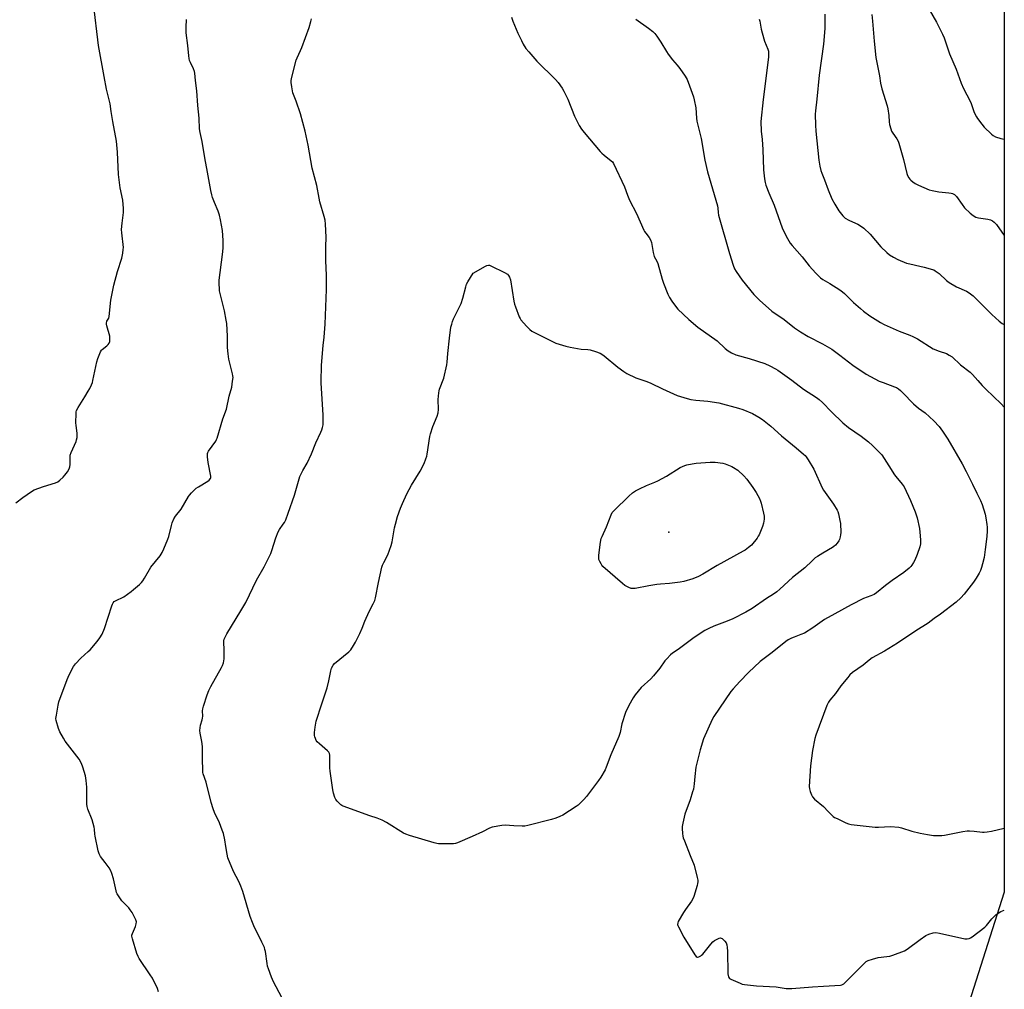
# Model space of a CAD drawing. Units: inches. Extents: x 1285766 to 1291767, y 557449 to 561449.
# Drawn here: x 1291248 to 1291767, y 559952 to 560463 of the extents above; entities that cross this region are included whole.
import ezdxf

# ---------------------------------------------------------------- set-up
doc = ezdxf.new("R2010")
doc.units = ezdxf.units.IN
doc.header["$MEASUREMENT"] = 0
for name, color, linetype in [('ELEV-Spot Elevation', 7, 'Continuous'), ('NTRL-Farm Land', 3, 'Continuous'), ('Undefined', 1, 'Continuous')]:
    doc.layers.add(name, color=color, linetype=linetype)

msp = doc.modelspace()

# ---------------------------------------------------------------- linework, layer by layer
at = {"layer": 'ELEV-Spot Elevation'}
msp.add_point((1291589.81, 560193.17, 464.71), dxfattribs=at)
at = {"layer": 'NTRL-Farm Land'}
msp.add_polyline3d([(1290554.24, 560767.44, 0), (1290868.35, 560647.61, 0), (1290856.88, 560601.79, 0), (1290849.09, 560603.21, 0), (1290839.28, 560570.48, 0), (1290846.74, 560569.03, 0), (1290805.05, 560455.96, 0), (1290751.52, 560311.51, 0), (1290716.2, 560200.81, 0), (1290693.96, 560119.16, 0), (1290715.79, 560117.73, 0), (1290778.88, 560311.96, 0), (1290989.39, 560245.87, 0), (1291047.95, 560259.18, 0), (1291197.03, 560713.07, 0), (1291279.59, 560984.92, 0), (1291318.19, 561108.37, 0), (1291766.54, 560967.96, 0), (1291766.46, 560003.43, 0), (1291565.94, 559372.82, 0)], dxfattribs=at)
at = {"layer": 'Undefined'}
for points, elevation in [([(1291723.86, 560474.2), (1291730.8, 560461.98), (1291734.05, 560455.58), (1291734.82, 560453.66), (1291737.62, 560445.21), (1291741.12, 560437.14), (1291743.73, 560429.81), (1291745.1, 560426.94), (1291748.56, 560420.35), (1291749.11, 560419), (1291750.56, 560414.88), (1291751.22, 560413.31), (1291751.84, 560412.08), (1291752.46, 560411.12), (1291754.73, 560408.15), (1291756.01, 560406.6), (1291759.71, 560402.96), (1291760.62, 560402.27), (1291761.88, 560401.58), (1291764.7, 560400.68), (1291766.49, 560400.23)], 450), ([(1291245.76, 560208.51), (1291249.51, 560211.36), (1291254.02, 560214.58), (1291255.48, 560215.41), (1291260.37, 560217.24), (1291266.57, 560219.05), (1291267.9, 560219.59), (1291269.01, 560220.45), (1291270.64, 560222.06), (1291271.57, 560223.13), (1291272.92, 560224.92), (1291273.9, 560226.52), (1291274.24, 560227.49), (1291274.34, 560228.81), (1291274.3, 560232.59), (1291274.45, 560233.74), (1291274.96, 560235.13), (1291277.46, 560240.88), (1291277.72, 560241.71), (1291277.98, 560243.07), (1291278.14, 560244.45), (1291278.14, 560245.29), (1291277.49, 560249.3), (1291277.39, 560250.74), (1291277.5, 560255.65), (1291277.59, 560256.51), (1291277.79, 560257.28), (1291278.53, 560258.77), (1291282.16, 560264.4), (1291283.93, 560267.36), (1291284.76, 560268.86), (1291285.57, 560270.7), (1291286.07, 560272.04), (1291286.35, 560273.12), (1291288.33, 560282.98), (1291288.93, 560284.66), (1291290.43, 560288.24), (1291290.86, 560289), (1291291.21, 560289.43), (1291293.63, 560291.29), (1291294.44, 560292.09), (1291294.93, 560292.76), (1291295.21, 560293.54), (1291295.34, 560295), (1291295.23, 560296.47), (1291293.64, 560301.86), (1291293.48, 560302.7), (1291293.46, 560303.25), (1291293.71, 560304.26), (1291294.66, 560305.94), (1291294.92, 560306.73), (1291295.75, 560315.49), (1291297.42, 560323.23), (1291299.22, 560330.47), (1291301.6, 560337.57), (1291302.11, 560340.1), (1291302.36, 560342.07), (1291302.38, 560343.22), (1291301.59, 560350.91), (1291301.5, 560352.65), (1291301.68, 560356), (1291302.45, 560361.69), (1291302.44, 560363.74), (1291302.04, 560368.19), (1291300.68, 560374.67), (1291299.78, 560381.64), (1291299.31, 560393.48), (1291298.86, 560399.3), (1291296.78, 560409.55), (1291296.05, 560414.89), (1291295.36, 560418.88), (1291293.59, 560426.69), (1291292.22, 560433.35), (1291289.31, 560449.66), (1291288.89, 560452.56), (1291287.09, 560468.88)], 456), ([(1291320.9, 559950.84), (1291320.38, 559952.5), (1291317.66, 559958.07), (1291316.57, 559959.83), (1291310.68, 559968.36), (1291310.13, 559969.4), (1291309.55, 559971.08), (1291307.2, 559978.81), (1291306.91, 559980.23), (1291306.94, 559980.78), (1291307.16, 559981.59), (1291308.75, 559985.32), (1291309.21, 559986.67), (1291309.33, 559987.75), (1291309.02, 559988.79), (1291306.95, 559992.65), (1291306.04, 559994.13), (1291305.27, 559995.02), (1291301.55, 559998.87), (1291300.56, 560000.29), (1291299.2, 560002.5), (1291298.82, 560003.27), (1291298.55, 560004.1), (1291297.16, 560010.41), (1291296.36, 560013.24), (1291295.87, 560014.62), (1291294.98, 560016.14), (1291292.87, 560019.02), (1291290.38, 560022.24), (1291289.67, 560023.49), (1291289.2, 560025.2), (1291287.57, 560032.83), (1291287.4, 560034), (1291287.25, 560036.51), (1291287.06, 560037.62), (1291285.88, 560041.42), (1291283.74, 560047.18), (1291283.33, 560048.57), (1291283.2, 560049.73), (1291283.15, 560051.5), (1291283.11, 560058.72), (1291282.82, 560062.16), (1291282.41, 560064.72), (1291281.08, 560069.25), (1291280.39, 560071.19), (1291279.18, 560073.54), (1291271.75, 560082.97), (1291270.8, 560084.46), (1291268.9, 560087.79), (1291268.16, 560089.66), (1291266.95, 560093.77), (1291266.88, 560094.9), (1291267.12, 560096.65), (1291268.03, 560101.9), (1291268.45, 560103.63), (1291272.78, 560115.42), (1291273.86, 560117.84), (1291276.14, 560122.24), (1291277.1, 560123.7), (1291279.96, 560126.76), (1291283.84, 560130.15), (1291284.87, 560131.15), (1291288.68, 560135.48), (1291290.01, 560137.37), (1291291.14, 560139.39), (1291292.44, 560142.26), (1291296.36, 560154.36), (1291296.66, 560155.18), (1291297.04, 560155.94), (1291297.59, 560156.52), (1291298.28, 560156.97), (1291302.64, 560159.09), (1291306.44, 560161.77), (1291307.82, 560162.86), (1291310.93, 560165.62), (1291312, 560166.65), (1291312.66, 560167.44), (1291313.58, 560168.81), (1291316.92, 560174.69), (1291321.72, 560180.72), (1291322.86, 560182.4), (1291323.72, 560184.26), (1291325.9, 560189.42), (1291326.31, 560190.85), (1291327.68, 560196.69), (1291328.16, 560198.04), (1291329.05, 560200.13), (1291329.94, 560201.59), (1291332.83, 560205.28), (1291336.77, 560211.98), (1291337.27, 560212.67), (1291338.26, 560213.77), (1291339.9, 560215.49), (1291340.77, 560216.28), (1291341.97, 560217.09), (1291346.98, 560220.07), (1291347.64, 560220.6), (1291348.28, 560221.42), (1291348.47, 560221.88), (1291348.51, 560222.67), (1291347.01, 560229.77), (1291346.75, 560232.9), (1291346.79, 560234.57), (1291346.92, 560235.04), (1291347.28, 560235.75), (1291351.09, 560241.12), (1291351.52, 560241.89), (1291351.81, 560242.67), (1291354.83, 560252.87), (1291356.67, 560257.88), (1291358.08, 560264.81), (1291359.47, 560269.5), (1291359.94, 560272.63), (1291360.16, 560274.63), (1291360.13, 560275.48), (1291359.92, 560276.62), (1291357.99, 560284.31), (1291357.58, 560287.2), (1291357.27, 560290.38), (1291357.33, 560294.67), (1291357.28, 560296.41), (1291356.84, 560303.09), (1291356.64, 560304.83), (1291355.7, 560309.75), (1291353.41, 560318.85), (1291353.1, 560320.31), (1291353, 560321.2), (1291352.9, 560324.17), (1291352.94, 560325.94), (1291354.66, 560339.39), (1291354.91, 560342.89), (1291355.01, 560346.81), (1291354.56, 560352.17), (1291353.61, 560357.69), (1291352.97, 560360.2), (1291352.28, 560362.37), (1291350.41, 560366.85), (1291349.39, 560369.54), (1291348.99, 560370.94), (1291348.49, 560373.24), (1291346.78, 560382.88), (1291345.31, 560390.46), (1291343.85, 560399.05), (1291342.89, 560403.77), (1291342.59, 560405.65), (1291342.25, 560411.34), (1291341.59, 560418.08), (1291341.18, 560425.69), (1291340.45, 560431.27), (1291340.11, 560435.11), (1291339.94, 560435.94), (1291339.43, 560437.29), (1291337.76, 560440.62), (1291337.31, 560441.66), (1291337.04, 560442.75), (1291336.83, 560444.15), (1291336.44, 560449.62), (1291335.56, 560456.35), (1291335.56, 560459.28), (1291335.69, 560463.37)], 458), ([(1291385.89, 559947.83), (1291381.46, 559956.18), (1291380.45, 559958.61), (1291378.81, 559962.97), (1291378.37, 559964.35), (1291378.11, 559965.8), (1291377.21, 559972.13), (1291376.99, 559973.19), (1291376.69, 559974.11), (1291375.41, 559977.03), (1291371.18, 559985.63), (1291370.37, 559987.44), (1291369.26, 559990.46), (1291365.28, 560003.7), (1291364.3, 560006.49), (1291363.28, 560008.95), (1291360.43, 560014.19), (1291357.5, 560021.46), (1291357.01, 560023.42), (1291356.32, 560027.43), (1291355.82, 560031), (1291355.08, 560034.35), (1291354.5, 560036.03), (1291352.97, 560039.94), (1291350.43, 560045.31), (1291349.67, 560047.23), (1291348.69, 560050.58), (1291346.06, 560061.36), (1291344.52, 560065.7), (1291344.32, 560066.5), (1291344.21, 560067.36), (1291344.03, 560073.75), (1291344.13, 560078.72), (1291344.08, 560080.17), (1291343.79, 560082.75), (1291342.92, 560087.16), (1291342.77, 560088.61), (1291342.89, 560089.97), (1291343.11, 560091.32), (1291343.98, 560094.27), (1291344.16, 560095.08), (1291344.2, 560096.06), (1291344.1, 560098.87), (1291344.19, 560099.99), (1291344.57, 560101.4), (1291346.51, 560107.31), (1291347.41, 560109.73), (1291348.47, 560111.78), (1291354.13, 560121.83), (1291354.62, 560122.84), (1291355.11, 560124.16), (1291355.38, 560125.24), (1291355.48, 560126.38), (1291355.47, 560131.31), (1291355.32, 560135.01), (1291355.37, 560135.85), (1291355.57, 560136.78), (1291356.02, 560137.82), (1291356.97, 560139.57), (1291364.33, 560151.65), (1291366.86, 560156.05), (1291372.58, 560167.88), (1291376.5, 560174.79), (1291380.06, 560181.82), (1291380.68, 560183.44), (1291382.78, 560190.11), (1291383.97, 560193.33), (1291384.61, 560194.55), (1291386.67, 560197.29), (1291387.32, 560198.27), (1291387.93, 560199.57), (1291389.3, 560203.07), (1291392.5, 560212.66), (1291395.44, 560222.52), (1291397.03, 560225.7), (1291399.3, 560229.54), (1291401.44, 560234.46), (1291403.8, 560240.25), (1291406.46, 560245.8), (1291407.01, 560247.14), (1291407.36, 560248.23), (1291407.63, 560249.61), (1291407.73, 560250.75), (1291407.73, 560255.05), (1291406.67, 560271.66), (1291406.62, 560274.24), (1291406.72, 560279.14), (1291406.84, 560281.14), (1291407.64, 560291.46), (1291408.15, 560295.92), (1291408.75, 560302.76), (1291409.49, 560321.09), (1291409.49, 560328.57), (1291409.11, 560336.17), (1291409.08, 560343.56), (1291409.18, 560348.58), (1291408.96, 560355.41), (1291408.65, 560357.63), (1291408.28, 560359.56), (1291405.99, 560367.2), (1291405.54, 560369.17), (1291404.29, 560375.77), (1291401.88, 560384.93), (1291399.72, 560397.12), (1291398.17, 560404.44), (1291395.66, 560413.65), (1291393.4, 560420.35), (1291391.7, 560424.69), (1291391.07, 560427.86), (1291390.77, 560430.18), (1291390.83, 560431.04), (1291391.06, 560432.18), (1291393.5, 560441.83), (1291394.03, 560443.22), (1291395.77, 560447.02), (1291396.43, 560448.66), (1291400.23, 560459.16), (1291401.18, 560462.29), (1291401.48, 560463.74)], 460), ([(1291637.35, 560463.53), (1291637.68, 560462.39), (1291638.49, 560458.28), (1291639, 560456.26), (1291640.27, 560451.99), (1291642, 560447.72), (1291642.24, 560446.66), (1291642.35, 560445.57), (1291642.23, 560443.5), (1291639.53, 560421.16), (1291638.28, 560409.51), (1291638.42, 560404.45), (1291638.97, 560400.06), (1291639.37, 560394.8), (1291639.6, 560384.19), (1291640.2, 560379.37), (1291640.53, 560377.37), (1291640.94, 560376), (1291642.49, 560371.99), (1291645.29, 560365.49), (1291649.49, 560353.55), (1291651.64, 560349.09), (1291653.75, 560345.5), (1291654.8, 560344.16), (1291659.98, 560338.23), (1291663.76, 560333.55), (1291667.19, 560329.62), (1291668.41, 560328.37), (1291669.75, 560327.23), (1291670.92, 560326.36), (1291674.65, 560324.14), (1291679.85, 560320.86), (1291681.28, 560319.87), (1291682.38, 560318.89), (1291687.17, 560314.22), (1291690.74, 560310.95), (1291692.29, 560309.69), (1291695.75, 560307.09), (1291701.24, 560303.68), (1291703.29, 560302.51), (1291711.08, 560299.11), (1291716.84, 560296.91), (1291718.43, 560296.21), (1291720.74, 560294.96), (1291729.02, 560289.8), (1291732.19, 560288.44), (1291736.07, 560287.24), (1291737.57, 560286.47), (1291738.99, 560285.55), (1291743.5, 560281.36), (1291748.47, 560277.37), (1291749.76, 560276.19), (1291752.67, 560273.01), (1291754.8, 560270.44), (1291756.72, 560268.41), (1291764.91, 560260.68), (1291766.48, 560259.07)], 456), ([(1291671.9, 560466.21), (1291671.93, 560458.81), (1291671.83, 560456.46), (1291671.19, 560450.39), (1291669.03, 560434.03), (1291667.76, 560421.37), (1291667, 560415.18), (1291666.95, 560413.44), (1291667.04, 560407.63), (1291667.24, 560404.52), (1291668.8, 560389.26), (1291669.38, 560386.1), (1291669.9, 560383.83), (1291670.4, 560382.38), (1291671.83, 560378.83), (1291673.72, 560373.59), (1291675.67, 560368.9), (1291677.2, 560365.97), (1291679.29, 560362.48), (1291681.49, 560359.79), (1291682.11, 560359.19), (1291682.77, 560358.7), (1291684.68, 560357.58), (1291688.14, 560356.05), (1291689.4, 560355.4), (1291691.31, 560354.27), (1291692.45, 560353.39), (1291695.88, 560350.16), (1291701.55, 560343.55), (1291704.66, 560340.55), (1291706.09, 560339.37), (1291708.14, 560338.13), (1291710.49, 560336.82), (1291715.05, 560334.98), (1291716.72, 560334.51), (1291722.11, 560333.35), (1291724.38, 560332.79), (1291728.62, 560331.63), (1291729.44, 560331.34), (1291730.18, 560330.95), (1291732.22, 560329.43), (1291736.05, 560325.8), (1291737.4, 560324.72), (1291741.37, 560322.4), (1291746.54, 560320.19), (1291747.58, 560319.62), (1291748.8, 560318.78), (1291750.08, 560317.61), (1291759.88, 560307.93), (1291763.86, 560304.4), (1291765.42, 560303.15), (1291766.49, 560302.5)], 454), ([(1291696.74, 560465.92), (1291697.14, 560462.38), (1291697.89, 560451.98), (1291698.83, 560443.29), (1291700.82, 560433.6), (1291701.38, 560429.73), (1291701.96, 560426.79), (1291704.79, 560417.88), (1291705.24, 560416.2), (1291705.7, 560412.78), (1291705.84, 560409.43), (1291706.08, 560408.03), (1291706.67, 560405.79), (1291707.15, 560404.45), (1291707.72, 560403.47), (1291709.86, 560400.43), (1291710.57, 560399.17), (1291711.02, 560398.11), (1291713.47, 560389.6), (1291715.15, 560382.22), (1291715.52, 560381.13), (1291716.19, 560379.91), (1291716.69, 560379.24), (1291717.27, 560378.65), (1291718.35, 560377.77), (1291719.49, 560376.97), (1291721.31, 560376.06), (1291726.89, 560373.59), (1291728.6, 560373.13), (1291732.1, 560372.45), (1291737.38, 560372.04), (1291738.54, 560371.89), (1291739.31, 560371.65), (1291740.25, 560371.17), (1291740.87, 560370.66), (1291741.42, 560370.02), (1291744.37, 560365.77), (1291745.63, 560364.15), (1291748.54, 560361.33), (1291750.07, 560360.03), (1291751.55, 560359.24), (1291752.88, 560358.78), (1291757.83, 560358.04), (1291759.26, 560357.72), (1291760.31, 560357.22), (1291761.27, 560356.55), (1291762.4, 560355.21), (1291766.49, 560349.56)], 452)]:
    msp.add_lwpolyline(points, dxfattribs=dict(at, elevation=elevation))
for points, elevation in [([(1291512.55, 560038.14), (1291508.2, 560038.3), (1291503.5, 560038.68), (1291501.78, 560038.49), (1291496.62, 560037.61), (1291495.28, 560037.12), (1291491.68, 560035.2), (1291486.12, 560032.65), (1291478.44, 560029.38), (1291477.42, 560029.03), (1291476.31, 560028.86), (1291469.59, 560028.79), (1291468.46, 560028.85), (1291467.47, 560029.01), (1291466.07, 560029.36), (1291453.23, 560033.17), (1291451.27, 560033.85), (1291450, 560034.53), (1291441.12, 560040.02), (1291438.83, 560041.28), (1291436.06, 560042.43), (1291432.24, 560043.66), (1291418.22, 560048.68), (1291417.44, 560049.08), (1291416.99, 560049.4), (1291414.96, 560051.36), (1291414.27, 560052.23), (1291413.81, 560053.22), (1291413.07, 560055.62), (1291412.76, 560057.38), (1291411.32, 560067.11), (1291411.25, 560068.88), (1291411.25, 560074.49), (1291411.14, 560075.6), (1291410.96, 560076.38), (1291410.63, 560077.09), (1291409.93, 560077.94), (1291405.75, 560081.49), (1291404.51, 560082.67), (1291404.03, 560083.36), (1291403.55, 560084.37), (1291403.28, 560085.16), (1291403.16, 560086), (1291403.18, 560087.45), (1291403.39, 560090.36), (1291403.92, 560093.42), (1291406.9, 560102.59), (1291409.81, 560111.11), (1291410.66, 560114.7), (1291411.73, 560120.05), (1291412.14, 560121.42), (1291412.97, 560122.94), (1291413.72, 560123.82), (1291421.26, 560130.05), (1291422.18, 560131.16), (1291423.63, 560133.32), (1291424.66, 560135.06), (1291426.97, 560139.72), (1291428.2, 560142.45), (1291429.61, 560146.23), (1291430.28, 560147.81), (1291432.12, 560151.69), (1291434.08, 560155.26), (1291434.84, 560157.16), (1291435.23, 560158.56), (1291436.82, 560166.55), (1291438.57, 560174.59), (1291438.97, 560175.7), (1291439.6, 560177.05), (1291441.74, 560181.18), (1291443.44, 560186.1), (1291443.94, 560188.05), (1291445.33, 560195.4), (1291445.79, 560197.39), (1291446.84, 560201.34), (1291448.41, 560205.85), (1291449.38, 560208.31), (1291451.66, 560213.29), (1291454.29, 560217.95), (1291458.81, 560225.34), (1291460.87, 560229.28), (1291461.8, 560231.74), (1291462.23, 560233.14), (1291462.49, 560234.27), (1291463.92, 560243.48), (1291464.21, 560244.9), (1291465.42, 560248.86), (1291467.78, 560254.3), (1291468.25, 560255.97), (1291468.37, 560257.73), (1291468.2, 560263.12), (1291468.56, 560266.56), (1291468.78, 560267.68), (1291469.04, 560268.52), (1291471.22, 560274.27), (1291472.85, 560281.34), (1291473.03, 560282.76), (1291473.29, 560287.36), (1291474.17, 560295.31), (1291474.96, 560301.09), (1291475.38, 560302.77), (1291475.82, 560304.14), (1291476.4, 560305.49), (1291480.42, 560313.73), (1291481.29, 560316.54), (1291482.79, 560322.42), (1291483.22, 560323.79), (1291483.9, 560325.09), (1291486.7, 560329.66), (1291493.14, 560333.37), (1291493.91, 560333.74), (1291494.69, 560333.92), (1291495.22, 560333.85), (1291496.01, 560333.56), (1291503.22, 560329.93), (1291504.74, 560329.06), (1291505.34, 560328.47), (1291505.86, 560327.45), (1291506.3, 560326.05), (1291508.15, 560314.96), (1291508.51, 560313.23), (1291508.98, 560311.83), (1291511.01, 560306.58), (1291511.38, 560305.79), (1291511.86, 560305.05), (1291514.82, 560301.67), (1291516.47, 560299.94), (1291517.68, 560299.13), (1291529.2, 560293.24), (1291530.27, 560292.77), (1291531.92, 560292.2), (1291535.53, 560291.09), (1291537.81, 560290.63), (1291543.58, 560289.65), (1291547.11, 560289.42), (1291548.27, 560289.26), (1291551.07, 560288.38), (1291553.55, 560287.47), (1291554.55, 560286.92), (1291555.69, 560286.07), (1291562.9, 560280.11), (1291566.16, 560277.76), (1291567.62, 560276.82), (1291572.45, 560274.51), (1291578.12, 560272.56), (1291580.22, 560271.7), (1291586.38, 560268.59), (1291594.26, 560265.16), (1291599.38, 560263.58), (1291601.38, 560263.1), (1291603.94, 560262.74), (1291610.27, 560262.15), (1291616.12, 560261.22), (1291626.47, 560258.44), (1291628.72, 560257.71), (1291633.87, 560255.6), (1291637.21, 560253.77), (1291639.19, 560252.52), (1291643.53, 560248.98), (1291649.22, 560243.93), (1291656.95, 560237.6), (1291660.72, 560234.32), (1291661.57, 560233.51), (1291662.17, 560232.79), (1291663.14, 560231.33), (1291666.13, 560226.29), (1291670.65, 560216.53), (1291671.31, 560215.24), (1291672.11, 560214.02), (1291676.55, 560207.85), (1291678.53, 560204.73), (1291678.88, 560203.95), (1291679.2, 560202.82), (1291679.96, 560199.35), (1291680.24, 560197.6), (1291680.33, 560192.92), (1291680.27, 560191.76), (1291680.07, 560190.65), (1291679.68, 560189.31), (1291679.33, 560188.56), (1291678.48, 560187.4), (1291677.54, 560186.31), (1291676.72, 560185.51), (1291676.01, 560185), (1291670.9, 560182.07), (1291668.17, 560180.38), (1291666.97, 560179.56), (1291665.22, 560178.03), (1291661.45, 560174.33), (1291654.98, 560169.18), (1291648.28, 560163), (1291646.73, 560161.66), (1291644.86, 560160.4), (1291641.27, 560158.24), (1291633.66, 560152.9), (1291630.44, 560150.98), (1291623.43, 560147.43), (1291620.49, 560146.22), (1291613.51, 560143.65), (1291610.79, 560142.42), (1291608.8, 560141.3), (1291603.1, 560137.61), (1291594.64, 560131.33), (1291591.8, 560129.31), (1291590.7, 560128.38), (1291588.66, 560126.33), (1291587.73, 560125.22), (1291585.07, 560121.39), (1291581.69, 560117.33), (1291580.27, 560115.84), (1291575.24, 560111.2), (1291572.1, 560107.4), (1291570.91, 560105.77), (1291568.7, 560101.69), (1291566.95, 560098.01), (1291564.95, 560092.12), (1291564.06, 560087.6), (1291563.49, 560085.46), (1291559.23, 560075.68), (1291556.83, 560069.32), (1291556.17, 560067.81), (1291553.94, 560063.99), (1291552.79, 560062.27), (1291546.33, 560053.79), (1291544.99, 560052.2), (1291543.08, 560050.3), (1291541.98, 560049.29), (1291541.05, 560048.57), (1291533.86, 560043.99), (1291532.32, 560043.18), (1291530.2, 560042.3), (1291527.99, 560041.58), (1291515.42, 560038.48), (1291513.99, 560038.22)], 462), ([(1291570.82, 560163.35), (1291569.91, 560163.43), (1291568.64, 560163.94), (1291566.68, 560165.04), (1291565.3, 560166.08), (1291555.08, 560174.99), (1291554.52, 560175.66), (1291554.06, 560176.39), (1291553.38, 560177.67), (1291552.96, 560178.73), (1291552.85, 560179.57), (1291552.96, 560181.03), (1291553.83, 560187.82), (1291554.19, 560189.85), (1291554.6, 560190.92), (1291556.93, 560195.89), (1291559.37, 560202.26), (1291560, 560203.42), (1291560.91, 560204.52), (1291568.76, 560212.15), (1291570.72, 560213.77), (1291572.3, 560214.93), (1291574.34, 560216), (1291578, 560217.74), (1291582.39, 560219.44), (1291583.98, 560220.17), (1291588.59, 560222.64), (1291595.75, 560227.22), (1291598.2, 560228.26), (1291599.35, 560228.65), (1291602.14, 560229.22), (1291604.13, 560229.53), (1291611.58, 560230.02), (1291612.77, 560230.05), (1291614.23, 560229.95), (1291618.31, 560229.49), (1291619.42, 560229.19), (1291621.31, 560228.48), (1291622.91, 560227.81), (1291623.93, 560227.26), (1291626.11, 560225.78), (1291629.32, 560222.87), (1291630.83, 560221.13), (1291634.01, 560216.7), (1291635.73, 560214.09), (1291637.52, 560210.81), (1291638.12, 560209.51), (1291638.46, 560208.39), (1291639.71, 560203.22), (1291640, 560201.56), (1291640.02, 560200), (1291639.7, 560197.87), (1291639.12, 560196.19), (1291637.34, 560191.79), (1291636.94, 560191), (1291636.28, 560190.02), (1291633.33, 560186.3), (1291631.8, 560185.01), (1291629.93, 560183.7), (1291628.95, 560183.11), (1291615.26, 560175.61), (1291607.65, 560170.93), (1291605.37, 560169.82), (1291602.39, 560168.59), (1291597.68, 560167.16), (1291595.72, 560166.68), (1291590.19, 560166.06), (1291585.45, 560165.69), (1291583.47, 560165.45), (1291579.28, 560164.83), (1291571.99, 560163.48)], 464)]:
    msp.add_lwpolyline(points, close=True, dxfattribs=dict(at, elevation=elevation))
for points in [[(1291506.91, 560464.66, 460), (1291507.66, 560462.46, 460), (1291510.28, 560456.11, 460), (1291512.1, 560452.19, 460), (1291513.02, 560450.39, 460), (1291514.51, 560448.06, 460), (1291516.02, 560446.24, 460), (1291520.27, 560441.44, 460), (1291530.16, 560431.79, 460), (1291531.43, 560430.19, 460), (1291533.64, 560427.1, 460), (1291534.48, 560425.57, 460), (1291536.52, 560421.38, 460), (1291540.14, 560412.41, 460), (1291542.61, 560407.42, 460), (1291543.78, 560405.56, 460), (1291545.19, 560403.76, 460), (1291553.65, 560393.75, 460), (1291554.47, 560392.93, 460), (1291555.75, 560391.83, 460), (1291559.43, 560388.92, 460), (1291560.03, 560388.3, 460), (1291560.66, 560387.39, 460), (1291566.49, 560375.16, 460), (1291568.03, 560370.77, 460), (1291569.1, 560368.04, 460), (1291572.77, 560361.11, 460), (1291576.63, 560352.33, 460), (1291577.03, 560351.56, 460), (1291577.63, 560350.67, 460), (1291579.46, 560348.47, 460), (1291580.16, 560347.23, 460), (1291580.57, 560345.83, 460), (1291581.48, 560340.57, 460), (1291581.83, 560339.18, 460), (1291582.14, 560338.46, 460), (1291583.42, 560336.05, 460), (1291583.95, 560334.78, 460), (1291586.24, 560326.55, 460), (1291587.01, 560324.31, 460), (1291589.33, 560318.52, 460), (1291590.22, 560316.76, 460), (1291591.33, 560314.8, 460), (1291593.22, 560312.28, 460), (1291594.52, 560310.74, 460), (1291600.32, 560305.3, 460), (1291605.15, 560301.18, 460), (1291615.28, 560293.95, 460), (1291619.49, 560289.92, 460), (1291621.03, 560288.62, 460), (1291622.73, 560287.66, 460), (1291625.05, 560286.65, 460), (1291632.17, 560284.59, 460), (1291640.36, 560281.99, 460), (1291643.03, 560280.73, 460), (1291645.92, 560279.25, 460), (1291647.2, 560278.52, 460), (1291654.58, 560273.16, 460), (1291660.75, 560268.43, 460), (1291667.59, 560264.08, 460), (1291669.04, 560263.06, 460), (1291670.72, 560261.55, 460), (1291675.52, 560256.5, 460), (1291681.55, 560250.71, 460), (1291684.47, 560248.35, 460), (1291691.2, 560243.65, 460), (1291694.93, 560240.69, 460), (1291697.06, 560238.83, 460), (1291700.83, 560235.11, 460), (1291702, 560233.8, 460), (1291705.77, 560228.17, 460), (1291708.73, 560223.26, 460), (1291709.41, 560222.38, 460), (1291712.75, 560218.46, 460), (1291713.74, 560217.01, 460), (1291717.15, 560209.84, 460), (1291719.61, 560203.79, 460), (1291720.65, 560200.6, 460), (1291721.81, 560195.11, 460), (1291722.1, 560193.07, 460), (1291722.41, 560189.01, 460), (1291722.3, 560187.02, 460), (1291722.02, 560185.35, 460), (1291720.67, 560181.29, 460), (1291719.43, 560178.38, 460), (1291718.72, 560177.13, 460), (1291717.77, 560175.68, 460), (1291717.24, 560175, 460), (1291716.44, 560174.2, 460), (1291713.61, 560171.8, 460), (1291707.51, 560167.6, 460), (1291703.98, 560165.05, 460), (1291699.14, 560161.1, 460), (1291697.99, 560160.27, 460), (1291696.23, 560159.49, 460), (1291692.32, 560158.16, 460), (1291685.81, 560154.8, 460), (1291677.19, 560150.13, 460), (1291671.82, 560147.1, 460), (1291665.59, 560142.75, 460), (1291661.26, 560139.95, 460), (1291659.4, 560139.12, 460), (1291655.74, 560137.82, 460), (1291654.44, 560137.27, 460), (1291652.72, 560136.38, 460), (1291651.36, 560135.43, 460), (1291644.19, 560129.74, 460), (1291637.86, 560124.9, 460), (1291631.74, 560119.13, 460), (1291627.18, 560114.41, 460), (1291623.6, 560110.54, 460), (1291622.49, 560109.19, 460), (1291613.57, 560095.9, 460), (1291612.64, 560094.38, 460), (1291608.06, 560084.14, 460), (1291606.23, 560078.35, 460), (1291604.08, 560069.3, 460), (1291603.5, 560064.41, 460), (1291603.19, 560060.42, 460), (1291602.72, 560057.67, 460), (1291602.33, 560056.28, 460), (1291600.96, 560052.1, 460), (1291598.25, 560044.39, 460), (1291597.12, 560039.73, 460), (1291596.81, 560037.98, 460), (1291596.82, 560036.84, 460), (1291597.03, 560034.26, 460), (1291597.2, 560032.84, 460), (1291597.38, 560032, 460), (1291597.96, 560030.34, 460), (1291600.96, 560022.68, 460), (1291603.13, 560017.63, 460), (1291604.73, 560011.07, 460), (1291605.02, 560009.64, 460), (1291605.09, 560008.78, 460), (1291604.97, 560007.93, 460), (1291604.68, 560006.8, 460), (1291603, 560001.14, 460), (1291602.48, 559999.77, 460), (1291601.72, 559998.54, 460), (1291598.6, 559994.29, 460), (1291597.45, 559992.58, 460), (1291594.78, 559987.95, 460), (1291594.46, 559987.16, 460), (1291594.39, 559986.36, 460), (1291594.51, 559985.83, 460), (1291594.84, 559985.05, 460), (1291597.72, 559979.63, 460), (1291603.54, 559970.26, 460), (1291604.23, 559969.41, 460), (1291604.63, 559969.16, 460), (1291604.86, 559969.12, 460), (1291605.6, 559969.26, 460), (1291606.62, 559969.75, 460), (1291607.08, 559970.1, 460), (1291607.7, 559970.73, 460), (1291611.98, 559976.04, 460), (1291612.97, 559977.13, 460), (1291613.86, 559977.84, 460), (1291615.55, 559978.85, 460), (1291616.27, 559979.18, 460), (1291616.98, 559979.29, 460), (1291617.42, 559979.14, 460), (1291617.85, 559978.86, 460), (1291619.28, 559977.53, 460), (1291619.93, 559976.64, 460), (1291620.28, 559975.56, 460), (1291620.53, 559974.11, 460), (1291620.7, 559972.34, 460), (1291620.91, 559960.37, 460), (1291621.03, 559959.5, 460), (1291621.28, 559958.77, 460), (1291621.82, 559957.94, 460), (1291622.49, 559957.45, 460), (1291627.36, 559955.33, 460), (1291628.47, 559954.95, 460), (1291629.61, 559954.72, 460), (1291635.98, 559953.93, 460), (1291646.35, 559953.41, 460), (1291651.65, 559952.61, 460), (1291652.83, 559952.5, 460), (1291654.59, 559952.57, 460), (1291665.46, 559953.55, 460), (1291671.19, 559953.76, 460), (1291680.16, 559954.26, 460), (1291680.98, 559954.48, 460), (1291681.91, 559955.13, 460), (1291689.11, 559962.33, 460), (1291692.73, 559965.84, 460), (1291693.83, 559966.81, 460), (1291694.81, 559967.39, 460), (1291697.01, 559968.12, 460), (1291700.1, 559968.95, 460), (1291704.71, 559969.45, 460), (1291706.15, 559969.7, 460), (1291707.82, 559970.24, 460), (1291713.87, 559972.44, 460), (1291715.38, 559973.33, 460), (1291722.22, 559978.48, 460), (1291725.27, 559980.53, 460), (1291726.79, 559981.28, 460), (1291729.05, 559981.91, 460), (1291730.46, 559982.04, 460), (1291732.4, 559981.8, 460), (1291745.82, 559978.79, 460), (1291746.96, 559978.74, 460), (1291748.03, 559978.96, 460), (1291748.77, 559979.32, 460), (1291749.52, 559979.81, 460), (1291756.23, 559984.85, 460), (1291757.21, 559985.87, 460), (1291760, 559989.28, 460), (1291762.1, 559991.39, 460), (1291763.23, 559992.34, 460), (1291764.79, 559993.15, 460), (1291766.46, 559993.86, 460)], [(1291572.48, 560463.53, 458), (1291579.12, 560458.72, 458), (1291581.35, 560456.97, 458), (1291582.38, 560455.99, 458), (1291583.44, 560454.59, 458), (1291585.6, 560451.45, 458), (1291588.53, 560446.48, 458), (1291589.47, 560445.06, 458), (1291591.69, 560442.02, 458), (1291594.24, 560439.19, 458), (1291595.5, 560437.57, 458), (1291598.44, 560433.53, 458), (1291599.38, 560431.7, 458), (1291600.69, 560428.41, 458), (1291602.8, 560422.52, 458), (1291603.2, 560421.09, 458), (1291603.95, 560416.7, 458), (1291604.35, 560411.41, 458), (1291604.59, 560409.68, 458), (1291606.86, 560400.66, 458), (1291608.68, 560389.14, 458), (1291610.12, 560383.05, 458), (1291615.38, 560365.2, 458), (1291615.66, 560363.82, 458), (1291615.73, 560361.59, 458), (1291615.99, 560360.21, 458), (1291621.72, 560340, 458), (1291623.62, 560333.82, 458), (1291624.44, 560331.99, 458), (1291625.3, 560330.48, 458), (1291628.48, 560325.9, 458), (1291634.6, 560318.46, 458), (1291637.59, 560315.37, 458), (1291644.14, 560309.69, 458), (1291650.47, 560305.21, 458), (1291656.06, 560300.91, 458), (1291659.09, 560298.76, 458), (1291663.14, 560296.34, 458), (1291670.74, 560292.46, 458), (1291675.61, 560289.62, 458), (1291679.89, 560286.38, 458), (1291686.67, 560281.08, 458), (1291693.84, 560276.36, 458), (1291700.52, 560272.77, 458), (1291702.64, 560271.95, 458), (1291708.71, 560269.81, 458), (1291709.72, 560269.33, 458), (1291710.83, 560268.64, 458), (1291711.88, 560267.81, 458), (1291713.12, 560266.63, 458), (1291718.68, 560260.73, 458), (1291721.33, 560258.53, 458), (1291724.85, 560256.02, 458), (1291729.47, 560251.73, 458), (1291732.29, 560248.76, 458), (1291733.18, 560247.65, 458), (1291734.01, 560246.42, 458), (1291736.74, 560242.16, 458), (1291744.35, 560229.13, 458), (1291746.45, 560225.18, 458), (1291749.74, 560218.34, 458), (1291752.07, 560213.73, 458), (1291753.92, 560209.77, 458), (1291754.8, 560207.62, 458), (1291756.37, 560202.69, 458), (1291756.81, 560200.67, 458), (1291757.42, 560197.17, 458), (1291757.52, 560195.73, 458), (1291757.47, 560193.78, 458), (1291757.25, 560190.92, 458), (1291756.52, 560183.9, 458), (1291755.92, 560179.83, 458), (1291755.13, 560176.34, 458), (1291754.57, 560174.43, 458), (1291753.96, 560172.85, 458), (1291753.31, 560171.58, 458), (1291751.69, 560168.82, 458), (1291750.32, 560166.76, 458), (1291745.46, 560160.42, 458), (1291743.65, 560158.53, 458), (1291741.12, 560156.23, 458), (1291732.96, 560149.84, 458), (1291729.59, 560147.6, 458), (1291726.5, 560145.23, 458), (1291719.86, 560141.05, 458), (1291710.21, 560134.57, 458), (1291703.36, 560130.45, 458), (1291696.89, 560126.8, 458), (1291695.34, 560125.68, 458), (1291692.09, 560123.04, 458), (1291686.61, 560119.12, 458), (1291685.19, 560117.89, 458), (1291684.02, 560116.54, 458), (1291680.47, 560112.1, 458), (1291677.62, 560108.12, 458), (1291674.7, 560104.6, 458), (1291673.91, 560103.51, 458), (1291673.11, 560101.75, 458), (1291667.2, 560086.08, 458), (1291666.77, 560084.38, 458), (1291665.53, 560078.07, 458), (1291664.47, 560069.88, 458), (1291663.78, 560059.05, 458), (1291663.86, 560057.89, 458), (1291664.22, 560056.5, 458), (1291664.88, 560054.6, 458), (1291665.42, 560053.63, 458), (1291666.6, 560052.46, 458), (1291671.19, 560048.53, 458), (1291673.71, 560045.81, 458), (1291676.43, 560043.28, 458), (1291677.16, 560042.8, 458), (1291678.48, 560042.11, 458), (1291683.07, 560039.89, 458), (1291684.45, 560039.34, 458), (1291685.87, 560039.06, 458), (1291690.51, 560038.48, 458), (1291698.54, 560037.69, 458), (1291700.2, 560037.66, 458), (1291706.62, 560037.91, 458), (1291710.9, 560037.65, 458), (1291712.31, 560037.36, 458), (1291717.85, 560035.6, 458), (1291722.13, 560034.45, 458), (1291726.08, 560033.71, 458), (1291729.28, 560033.3, 458), (1291730.73, 560033.21, 458), (1291733.64, 560033.24, 458), (1291735.09, 560033.35, 458), (1291744.62, 560035.35, 458), (1291746.97, 560035.72, 458), (1291748.12, 560035.71, 458), (1291750.74, 560035.51, 458), (1291755.11, 560035, 458), (1291755.99, 560035, 458), (1291757.47, 560035.13, 458), (1291759.8, 560035.49, 458), (1291766.46, 560037.03, 458)]]:
    msp.add_polyline3d(points, dxfattribs=at)

doc.saveas('drawing.dxf')
